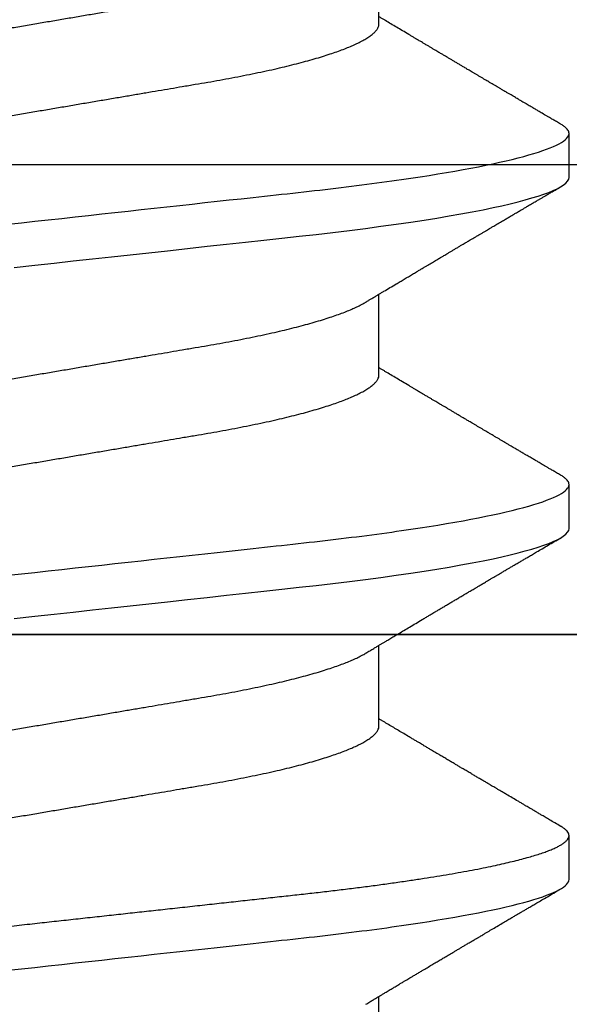
# Model space of a CAD drawing. Units: inches. Extents: x 0 to 16, y 0 to 18.7.
# Drawn here: x 7.1 to 7.3, y 9.7 to 9.9 of the extents above; entities that cross this region are included whole.
import ezdxf

# ---------------------------------------------------------------- set-up
doc = ezdxf.new("R2010")
doc.units = ezdxf.units.IN
doc.header["$MEASUREMENT"] = 0
doc.linetypes.add('HIDDEN2', pattern=[0.1875, 0.125, -0.0625])
doc.layers.add('Arcadia-Hidden', color=1, linetype='HIDDEN2')
doc.layers.add('Arcadia-Profile', color=5, linetype='Continuous')

# ---------------------------------------------------------------- blocks, each defined once
blk = doc.blocks.new('Clip OPG1999-27')
at = {"layer": 'Arcadia-Hidden'}
blk.add_lwpolyline([(-2.6395, -0.125), (-2.8605, -0.125), (-2.8605, 0), (-2.6395, 0)], close=True, dxfattribs=at)
at = {"layer": 'Arcadia-Profile'}
for points in [[(-3.25, -0.875), (3.25, -0.875), (3.25, 0), (-3.25, 0)], [(3.25, 0), (-3.25, 0), (-3.25, -0.125), (3.25, -0.125)]]:
    blk.add_lwpolyline(points, close=True, dxfattribs=at)
blk = doc.blocks.new('*U9')
at = {"layer": 'Arcadia-Profile'}
for p, q in [((0.0355, -0.06957), (0.05181, -0.06957)), ((0.1065, -0.06957), (0.12281, -0.06957)), ((0.1775, -0.06957), (0.19381, -0.06957)), ((0.2485, -0.06957), (0.26481, -0.06957)), ((0.07544, -0.108), (0.08431, -0.108)), ((0.14644, -0.108), (0.15531, -0.108)), ((0.21744, -0.108), (0.22631, -0.108))]:
    blk.add_line(p, q, dxfattribs=at)
at = {"layer": 'Arcadia-Profile', "flags": 128}
for points in [[(0.12823, 0.0042), (0.12869, 0), (0.12911, -0.00389), (0.12954, -0.00777), (0.12996, -0.01163), (0.13038, -0.01548), (0.1308, -0.01929), (0.13121, -0.02307), (0.13162, -0.0268), (0.13207, -0.03085), (0.1325, -0.03483), (0.13293, -0.03873), (0.13335, -0.04255), (0.13376, -0.04627), (0.13416, -0.0499), (0.13454, -0.05343), (0.13492, -0.05687), (0.13532, -0.06027), (0.13572, -0.06361), (0.13613, -0.06683), (0.13655, -0.06997), (0.13697, -0.07304), (0.13741, -0.07602), (0.13781, -0.07869), (0.13822, -0.08127), (0.13864, -0.08376), (0.13906, -0.08615), (0.13948, -0.08843), (0.13991, -0.09061), (0.14033, -0.09266), (0.14072, -0.09444), (0.14111, -0.09612), (0.1415, -0.09769), (0.14189, -0.09915), (0.14228, -0.10051), (0.14266, -0.10175), (0.14304, -0.10288), (0.14341, -0.10389), (0.14378, -0.1048), (0.14415, -0.10558), (0.14451, -0.10626), (0.14486, -0.10682), (0.14527, -0.10734), (0.14567, -0.10771), (0.14606, -0.10793), (0.14644, -0.108), (0.14644, -0.108)], [(0.19923, 0.0042), (0.19969, 0), (0.20011, -0.00389), (0.20054, -0.00777), (0.20096, -0.01163), (0.20138, -0.01548), (0.2018, -0.01929), (0.20221, -0.02307), (0.20262, -0.0268), (0.20307, -0.03085), (0.2035, -0.03483), (0.20393, -0.03873), (0.20435, -0.04255), (0.20476, -0.04627), (0.20516, -0.0499), (0.20554, -0.05343), (0.20592, -0.05687), (0.20632, -0.06027), (0.20672, -0.06361), (0.20713, -0.06683), (0.20755, -0.06997), (0.20797, -0.07304), (0.20841, -0.07602), (0.20881, -0.07869), (0.20922, -0.08127), (0.20964, -0.08376), (0.21006, -0.08615), (0.21048, -0.08843), (0.21091, -0.09061), (0.21133, -0.09266), (0.21172, -0.09444), (0.21211, -0.09612), (0.2125, -0.09769), (0.21289, -0.09915), (0.21328, -0.10051), (0.21366, -0.10175), (0.21404, -0.10288), (0.21441, -0.10389), (0.21478, -0.1048), (0.21515, -0.10558), (0.21551, -0.10626), (0.21586, -0.10682), (0.21627, -0.10734), (0.21667, -0.10771), (0.21706, -0.10793), (0.21744, -0.108), (0.21744, -0.108)]]:
    blk.add_lwpolyline(points, dxfattribs=at)
at = {"layer": 'Arcadia-Profile'}
for points, knots in [([(0.03994, 0.108), (0.04122, 0.108), (0.04271, 0.10537), (0.04584, 0.09442), (0.04747, 0.08611), (0.04972, 0.07097), (0.05044, 0.06549), (0.05179, 0.05407), (0.05241, 0.04814), (0.05452, 0.02889), (0.0561, 0.01447), (0.05927, -0.01447), (0.06085, -0.02889), (0.06296, -0.04814), (0.06359, -0.05407), (0.06493, -0.06549), (0.06565, -0.07097), (0.06791, -0.08611), (0.06953, -0.09442), (0.07266, -0.10537), (0.07416, -0.108), (0.07544, -0.108)], [0, 0, 0, 0, 0.125, 0.125, 0.25, 0.25, 0.3125, 0.3125, 0.375, 0.375, 0.5, 0.5, 0.625, 0.625, 0.6875, 0.6875, 0.75, 0.75, 0.875, 0.875, 1, 1, 1, 1]), ([(0.04881, 0.108), (0.04893, 0.10799), (0.04916, 0.10796), (0.04952, 0.10777), (0.04989, 0.10746), (0.05026, 0.10701), (0.05065, 0.10644), (0.05104, 0.10573), (0.05143, 0.10491), (0.05181, 0.10399), (0.05218, 0.10298), (0.05256, 0.10186), (0.05294, 0.10063), (0.05333, 0.09928), (0.05372, 0.09783), (0.05411, 0.09626), (0.0545, 0.09459), (0.05489, 0.09282), (0.05528, 0.09095), (0.05567, 0.08898), (0.05608, 0.08679), (0.05651, 0.08437), (0.05696, 0.0817), (0.0574, 0.07892), (0.05783, 0.07611), (0.05824, 0.07328), (0.05864, 0.07045), (0.05903, 0.06756), (0.05941, 0.06459), (0.05978, 0.06158), (0.06014, 0.05851), (0.06051, 0.05529), (0.06087, 0.05191), (0.06127, 0.04834), (0.06167, 0.04466), (0.06208, 0.0409), (0.06248, 0.03726), (0.06286, 0.03377), (0.06323, 0.03044), (0.0636, 0.02706), (0.06397, 0.02365), (0.06435, 0.02019), (0.06475, 0.0165), (0.06519, 0.01256), (0.06564, 0.00839), (0.0661, 0.0042), (0.06655, 0.0001), (0.06699, -0.00389), (0.06741, -0.00777), (0.06784, -0.01163), (0.06826, -0.01548), (0.06868, -0.01929), (0.06909, -0.02307), (0.06951, -0.02692), (0.06994, -0.03085), (0.07038, -0.03483), (0.07081, -0.03873), (0.07122, -0.04255), (0.07163, -0.04627), (0.07203, -0.0499), (0.07242, -0.05344), (0.0728, -0.0569), (0.07319, -0.06029), (0.0736, -0.06361), (0.07401, -0.06685), (0.07442, -0.07), (0.07485, -0.07306), (0.07527, -0.07597), (0.07569, -0.07871), (0.0761, -0.08129), (0.07652, -0.08378), (0.07694, -0.08617), (0.07736, -0.08845), (0.07778, -0.09063), (0.0782, -0.09263), (0.0786, -0.09446), (0.07899, -0.09614), (0.07938, -0.09771), (0.07977, -0.09917), (0.08015, -0.10052), (0.08053, -0.10177), (0.08091, -0.1029), (0.08129, -0.10391), (0.08166, -0.10481), (0.08202, -0.1056), (0.08238, -0.10628), (0.08276, -0.10687), (0.08315, -0.10737), (0.08355, -0.10773), (0.08394, -0.10795), (0.0843, -0.10802), (0.08466, -0.10796), (0.08502, -0.10777), (0.08539, -0.10746), (0.08576, -0.10701), (0.08604, -0.10662), (0.08619, -0.10635), (0.08621, -0.10631)], [0, 0, 0, 0, 0.010162, 0.020412, 0.030746, 0.041157, 0.051641, 0.062192, 0.072803, 0.082578, 0.092394, 0.102246, 0.112128, 0.122036, 0.131963, 0.141905, 0.151855, 0.161809, 0.17176, 0.181704, 0.191635, 0.203314, 0.214958, 0.226559, 0.238107, 0.248743, 0.259321, 0.269835, 0.28028, 0.290648, 0.300936, 0.311137, 0.322294, 0.333542, 0.344891, 0.356336, 0.367869, 0.377542, 0.387265, 0.397035, 0.406847, 0.416695, 0.426574, 0.438249, 0.449952, 0.461673, 0.473402, 0.48426, 0.495111, 0.505947, 0.516761, 0.527547, 0.538298, 0.549007, 0.560729, 0.572384, 0.583963, 0.595459, 0.606863, 0.618169, 0.62937, 0.640538, 0.651811, 0.663183, 0.674444, 0.685788, 0.697208, 0.708697, 0.719385, 0.730117, 0.740889, 0.751692, 0.762519, 0.773364, 0.78422, 0.794173, 0.804124, 0.814067, 0.823995, 0.833905, 0.843789, 0.853643, 0.863462, 0.873241, 0.882974, 0.892657, 0.902285, 0.913555, 0.924736, 0.935821, 0.946804, 0.956966, 0.967216, 0.97755, 0.987961, 0.998445, 1, 1, 1, 1]), ([(0.11981, 0.108), (0.12109, 0.108), (0.12259, 0.10537), (0.12572, 0.09442), (0.12734, 0.08611), (0.1296, 0.07097), (0.13032, 0.06549), (0.13166, 0.05407), (0.13229, 0.04814), (0.1344, 0.02889), (0.13598, 0.01447), (0.13915, -0.01447), (0.14073, -0.02889), (0.14284, -0.04814), (0.14346, -0.05407), (0.14481, -0.06549), (0.14553, -0.07097), (0.14778, -0.08611), (0.14941, -0.09442), (0.15254, -0.10537), (0.15403, -0.108), (0.15531, -0.108)], [0, 0, 0, 0, 0.125, 0.125, 0.25, 0.25, 0.3125, 0.3125, 0.375, 0.375, 0.5, 0.5, 0.625, 0.625, 0.6875, 0.6875, 0.75, 0.75, 0.875, 0.875, 1, 1, 1, 1]), ([(0.19081, 0.108), (0.19209, 0.108), (0.19359, 0.10537), (0.19672, 0.09442), (0.19834, 0.08611), (0.2006, 0.07097), (0.20132, 0.06549), (0.20266, 0.05407), (0.20329, 0.04814), (0.2054, 0.02889), (0.20698, 0.01447), (0.21015, -0.01447), (0.21173, -0.02889), (0.21384, -0.04814), (0.21446, -0.05407), (0.21581, -0.06549), (0.21653, -0.07097), (0.21878, -0.08611), (0.22041, -0.09442), (0.22354, -0.10537), (0.22503, -0.108), (0.22631, -0.108)], [0, 0, 0, 0, 0.125, 0.125, 0.25, 0.25, 0.3125, 0.3125, 0.375, 0.375, 0.5, 0.5, 0.625, 0.625, 0.6875, 0.6875, 0.75, 0.75, 0.875, 0.875, 1, 1, 1, 1]), ([(0.08875, 0.06957), (0.08889, 0.06956), (0.08916, 0.06954), (0.08958, 0.06937), (0.09001, 0.06909), (0.09046, 0.0687), (0.09091, 0.06819), (0.09137, 0.06758), (0.09182, 0.06686), (0.09227, 0.06606), (0.09273, 0.06515), (0.09319, 0.06414), (0.09367, 0.06298), (0.09418, 0.06166), (0.0947, 0.06018), (0.09522, 0.05857), (0.09574, 0.05686), (0.09626, 0.05503), (0.09677, 0.05311), (0.09728, 0.05109), (0.09777, 0.04902), (0.09825, 0.04691), (0.09871, 0.04477), (0.09915, 0.04257), (0.09959, 0.04032), (0.10002, 0.03803), (0.10046, 0.03555), (0.10091, 0.03287), (0.1014, 0.02996), (0.10192, 0.02696), (0.10242, 0.02397), (0.10292, 0.02103), (0.10342, 0.01814), (0.10392, 0.01519), (0.10442, 0.01221), (0.10494, 0.00919), (0.10546, 0.00614), (0.10598, 0.00307), (0.10649, 0.00005), (0.107, -0.00292), (0.10749, -0.00584), (0.10799, -0.00873), (0.10847, -0.01161), (0.10896, -0.01445), (0.10943, -0.01721), (0.10988, -0.01987), (0.11032, -0.02243), (0.11074, -0.02495), (0.11116, -0.02741), (0.11159, -0.0299), (0.11201, -0.03241), (0.11244, -0.03495), (0.11287, -0.03742), (0.11332, -0.03985), (0.11378, -0.04222), (0.11425, -0.04455), (0.11473, -0.0468), (0.11521, -0.04895), (0.11569, -0.05099), (0.11618, -0.05291), (0.11666, -0.05475), (0.11715, -0.0565), (0.11765, -0.05815), (0.11814, -0.05968), (0.11861, -0.06107), (0.11908, -0.06235), (0.11955, -0.06352), (0.12001, -0.06459), (0.12049, -0.06559), (0.12089, -0.06636), (0.12113, -0.06675), (0.12121, -0.06688)], [0, 0, 0, 0, 0.013732, 0.027605, 0.04161, 0.055737, 0.069975, 0.084314, 0.097914, 0.111583, 0.12531, 0.139084, 0.152894, 0.168335, 0.183792, 0.199247, 0.214686, 0.230091, 0.245449, 0.260743, 0.275958, 0.290331, 0.304609, 0.318779, 0.332831, 0.346755, 0.360542, 0.376696, 0.393028, 0.409544, 0.426227, 0.441249, 0.456377, 0.471598, 0.486896, 0.502257, 0.517665, 0.533105, 0.548561, 0.563249, 0.577923, 0.592571, 0.607177, 0.62173, 0.636215, 0.649801, 0.663306, 0.676721, 0.690036, 0.703242, 0.717843, 0.732287, 0.746751, 0.761369, 0.776132, 0.791028, 0.806044, 0.821166, 0.835623, 0.850152, 0.86474, 0.879373, 0.894039, 0.908724, 0.922574, 0.936418, 0.950243, 0.964039, 0.977794, 0.993083, 1, 1, 1, 1]), ([(0.15975, 0.06957), (0.15989, 0.06956), (0.16016, 0.06954), (0.16058, 0.06937), (0.16101, 0.06909), (0.16146, 0.0687), (0.16191, 0.06819), (0.16237, 0.06758), (0.16282, 0.06686), (0.16327, 0.06606), (0.16373, 0.06515), (0.16419, 0.06414), (0.16467, 0.06298), (0.16518, 0.06166), (0.1657, 0.06018), (0.16622, 0.05857), (0.16674, 0.05686), (0.16726, 0.05503), (0.16777, 0.05311), (0.16828, 0.05109), (0.16877, 0.04902), (0.16925, 0.04691), (0.16971, 0.04477), (0.17015, 0.04257), (0.17059, 0.04032), (0.17102, 0.03803), (0.17146, 0.03555), (0.17191, 0.03287), (0.1724, 0.02996), (0.17292, 0.02696), (0.17342, 0.02397), (0.17392, 0.02103), (0.17442, 0.01814), (0.17492, 0.01519), (0.17542, 0.01221), (0.17594, 0.00919), (0.17646, 0.00614), (0.17698, 0.00307), (0.17749, 0.00005), (0.178, -0.00292), (0.17849, -0.00584), (0.17899, -0.00873), (0.17947, -0.01161), (0.17996, -0.01445), (0.18043, -0.01721), (0.18088, -0.01987), (0.18132, -0.02243), (0.18174, -0.02495), (0.18216, -0.02741), (0.18259, -0.0299), (0.18301, -0.03241), (0.18344, -0.03495), (0.18387, -0.03742), (0.18432, -0.03985), (0.18478, -0.04222), (0.18525, -0.04455), (0.18573, -0.0468), (0.18621, -0.04895), (0.18669, -0.05099), (0.18718, -0.05291), (0.18766, -0.05475), (0.18815, -0.0565), (0.18865, -0.05815), (0.18914, -0.05968), (0.18961, -0.06107), (0.19008, -0.06235), (0.19055, -0.06352), (0.19101, -0.06459), (0.19149, -0.06559), (0.19189, -0.06636), (0.19213, -0.06675), (0.19221, -0.06688)], [0, 0, 0, 0, 0.013732, 0.027605, 0.04161, 0.055737, 0.069975, 0.084314, 0.097915, 0.111584, 0.125311, 0.139085, 0.152895, 0.168336, 0.183792, 0.199248, 0.214686, 0.230092, 0.24545, 0.260744, 0.275959, 0.290332, 0.30461, 0.31878, 0.332833, 0.346757, 0.360543, 0.376698, 0.39303, 0.409546, 0.426228, 0.441251, 0.456379, 0.4716, 0.486898, 0.502259, 0.517667, 0.533107, 0.548563, 0.563251, 0.577926, 0.592573, 0.607179, 0.621732, 0.636218, 0.649804, 0.663309, 0.676723, 0.690038, 0.703245, 0.717845, 0.73229, 0.746753, 0.761372, 0.776135, 0.791031, 0.806047, 0.821169, 0.835626, 0.850155, 0.864743, 0.879377, 0.894042, 0.908727, 0.922578, 0.936421, 0.950247, 0.964042, 0.977797, 0.993087, 1, 1, 1, 1]), ([(0.23075, 0.06957), (0.23089, 0.06956), (0.23116, 0.06954), (0.23158, 0.06937), (0.23201, 0.06909), (0.23246, 0.0687), (0.23291, 0.06819), (0.23337, 0.06758), (0.23382, 0.06686), (0.23427, 0.06606), (0.23473, 0.06515), (0.23519, 0.06414), (0.23567, 0.06298), (0.23618, 0.06166), (0.2367, 0.06018), (0.23722, 0.05857), (0.23774, 0.05686), (0.23826, 0.05503), (0.23877, 0.05311), (0.23928, 0.05109), (0.23977, 0.04902), (0.24025, 0.04691), (0.24071, 0.04477), (0.24115, 0.04257), (0.24159, 0.04032), (0.24202, 0.03803), (0.24246, 0.03555), (0.24291, 0.03287), (0.2434, 0.02996), (0.24392, 0.02696), (0.24442, 0.02397), (0.24492, 0.02103), (0.24542, 0.01814), (0.24592, 0.01519), (0.24642, 0.01221), (0.24694, 0.00919), (0.24746, 0.00614), (0.24798, 0.00307), (0.24849, 0.00005), (0.249, -0.00292), (0.24949, -0.00584), (0.24999, -0.00873), (0.25047, -0.01161), (0.25096, -0.01445), (0.25143, -0.01721), (0.25188, -0.01987), (0.25232, -0.02243), (0.25274, -0.02495), (0.25316, -0.02741), (0.25359, -0.0299), (0.25401, -0.03241), (0.25444, -0.03495), (0.25487, -0.03742), (0.25532, -0.03985), (0.25578, -0.04222), (0.25625, -0.04455), (0.25673, -0.0468), (0.25721, -0.04895), (0.25769, -0.05099), (0.25818, -0.05291), (0.25866, -0.05475), (0.25915, -0.0565), (0.25965, -0.05815), (0.26014, -0.05968), (0.26061, -0.06107), (0.26108, -0.06235), (0.26155, -0.06352), (0.26201, -0.06459), (0.26249, -0.06559), (0.26289, -0.06636), (0.26313, -0.06675), (0.26321, -0.06688)], [0, 0, 0, 0, 0.013732, 0.027605, 0.04161, 0.055737, 0.069975, 0.084314, 0.097915, 0.111584, 0.125311, 0.139085, 0.152895, 0.168336, 0.183792, 0.199248, 0.214686, 0.230092, 0.24545, 0.260744, 0.275959, 0.290332, 0.30461, 0.31878, 0.332833, 0.346757, 0.360543, 0.376698, 0.39303, 0.409546, 0.426228, 0.441251, 0.456379, 0.4716, 0.486898, 0.502259, 0.517667, 0.533107, 0.548563, 0.563251, 0.577926, 0.592573, 0.607179, 0.621732, 0.636218, 0.649804, 0.663309, 0.676723, 0.690038, 0.703245, 0.717845, 0.73229, 0.746753, 0.761372, 0.776135, 0.791031, 0.806047, 0.821169, 0.835626, 0.850155, 0.864743, 0.879377, 0.894042, 0.908727, 0.922578, 0.936421, 0.950247, 0.964042, 0.977797, 0.993087, 1, 1, 1, 1]), ([(0.07404, 0.06689), (0.07405, 0.06688), (0.07421, 0.06663), (0.07452, 0.06605), (0.07498, 0.06515), (0.07544, 0.06414), (0.07592, 0.06298), (0.07643, 0.06166), (0.07695, 0.06018), (0.07747, 0.05857), (0.07799, 0.05686), (0.07851, 0.05503), (0.07902, 0.05311), (0.07953, 0.05109), (0.08002, 0.04902), (0.0805, 0.04691), (0.08096, 0.04477), (0.0814, 0.04257), (0.08184, 0.04032), (0.08227, 0.03803), (0.08271, 0.03555), (0.08316, 0.03287), (0.08365, 0.02996), (0.08417, 0.02696), (0.08467, 0.02397), (0.08517, 0.02103), (0.08567, 0.01814), (0.08617, 0.01519), (0.08667, 0.01221), (0.08719, 0.00919), (0.08771, 0.00614), (0.08823, 0.00307), (0.08874, 0.00005), (0.08925, -0.00292), (0.08974, -0.00584), (0.09024, -0.00873), (0.09072, -0.01161), (0.09121, -0.01445), (0.09168, -0.01721), (0.09213, -0.01987), (0.09257, -0.02243), (0.09299, -0.02495), (0.09341, -0.02741), (0.09384, -0.0299), (0.09426, -0.03241), (0.09469, -0.03495), (0.09512, -0.03742), (0.09557, -0.03985), (0.09603, -0.04222), (0.0965, -0.04455), (0.09698, -0.0468), (0.09746, -0.04895), (0.09794, -0.05099), (0.09843, -0.05291), (0.09891, -0.05475), (0.0994, -0.0565), (0.0999, -0.05815), (0.10039, -0.05968), (0.10086, -0.06107), (0.10133, -0.06235), (0.1018, -0.06352), (0.10226, -0.06459), (0.10274, -0.0656), (0.10323, -0.06652), (0.10373, -0.06735), (0.10422, -0.06804), (0.1047, -0.06861), (0.10517, -0.06904), (0.10563, -0.06935), (0.10607, -0.06954), (0.10636, -0.06956), (0.1065, -0.06957)], [0, 0, 0, 0, 0.000799, 0.014468, 0.028195, 0.041969, 0.055779, 0.07122, 0.086676, 0.102131, 0.117569, 0.132975, 0.148332, 0.163626, 0.178841, 0.193214, 0.207492, 0.221662, 0.235714, 0.249638, 0.263424, 0.279579, 0.295911, 0.312426, 0.329109, 0.344131, 0.359259, 0.374479, 0.389777, 0.405138, 0.420546, 0.435986, 0.451442, 0.46613, 0.480804, 0.495451, 0.510057, 0.52461, 0.539095, 0.552681, 0.566186, 0.5796, 0.592915, 0.606121, 0.620722, 0.635166, 0.64963, 0.664248, 0.679011, 0.693907, 0.708922, 0.724044, 0.738502, 0.75303, 0.767618, 0.782251, 0.796917, 0.811601, 0.825452, 0.839295, 0.85312, 0.866916, 0.880671, 0.89596, 0.91117, 0.926286, 0.941295, 0.956182, 0.970937, 0.985546, 1, 1, 1, 1]), ([(0.14504, 0.06689), (0.14505, 0.06688), (0.14521, 0.06663), (0.14552, 0.06605), (0.14598, 0.06515), (0.14644, 0.06414), (0.14692, 0.06298), (0.14743, 0.06166), (0.14795, 0.06018), (0.14847, 0.05857), (0.14899, 0.05686), (0.14951, 0.05503), (0.15002, 0.05311), (0.15053, 0.05109), (0.15102, 0.04902), (0.1515, 0.04691), (0.15196, 0.04477), (0.1524, 0.04257), (0.15284, 0.04032), (0.15327, 0.03803), (0.15371, 0.03555), (0.15416, 0.03287), (0.15465, 0.02996), (0.15517, 0.02696), (0.15567, 0.02397), (0.15617, 0.02103), (0.15667, 0.01814), (0.15717, 0.01519), (0.15767, 0.01221), (0.15819, 0.00919), (0.15871, 0.00614), (0.15923, 0.00307), (0.15974, 0.00005), (0.16025, -0.00292), (0.16074, -0.00584), (0.16124, -0.00873), (0.16172, -0.01161), (0.16221, -0.01445), (0.16268, -0.01721), (0.16313, -0.01987), (0.16357, -0.02243), (0.16399, -0.02495), (0.16441, -0.02741), (0.16484, -0.0299), (0.16526, -0.03241), (0.16569, -0.03495), (0.16612, -0.03742), (0.16657, -0.03985), (0.16703, -0.04222), (0.1675, -0.04455), (0.16798, -0.0468), (0.16846, -0.04895), (0.16894, -0.05099), (0.16943, -0.05291), (0.16991, -0.05475), (0.1704, -0.0565), (0.1709, -0.05815), (0.17139, -0.05968), (0.17186, -0.06107), (0.17233, -0.06235), (0.1728, -0.06352), (0.17326, -0.06459), (0.17374, -0.0656), (0.17423, -0.06652), (0.17473, -0.06735), (0.17522, -0.06804), (0.1757, -0.06861), (0.17617, -0.06904), (0.17663, -0.06935), (0.17707, -0.06954), (0.17736, -0.06956), (0.1775, -0.06957)], [0, 0, 0, 0, 0.000798, 0.014466, 0.028193, 0.041967, 0.055777, 0.071218, 0.086674, 0.10213, 0.117568, 0.132974, 0.148331, 0.163625, 0.17884, 0.193213, 0.207491, 0.221661, 0.235713, 0.249637, 0.263423, 0.279578, 0.29591, 0.312425, 0.329108, 0.34413, 0.359258, 0.374479, 0.389776, 0.405137, 0.420545, 0.435985, 0.451441, 0.466129, 0.480803, 0.49545, 0.510057, 0.524609, 0.539095, 0.55268, 0.566185, 0.5796, 0.592915, 0.606121, 0.620721, 0.635166, 0.649629, 0.664248, 0.679011, 0.693906, 0.708922, 0.724044, 0.738501, 0.75303, 0.767617, 0.782251, 0.796916, 0.811601, 0.825451, 0.839295, 0.85312, 0.866916, 0.88067, 0.89596, 0.91117, 0.926286, 0.941294, 0.956182, 0.970937, 0.985546, 1, 1, 1, 1]), ([(0.21604, 0.06689), (0.21605, 0.06688), (0.21621, 0.06663), (0.21652, 0.06605), (0.21698, 0.06515), (0.21744, 0.06414), (0.21792, 0.06298), (0.21843, 0.06166), (0.21895, 0.06018), (0.21947, 0.05857), (0.21999, 0.05686), (0.22051, 0.05503), (0.22102, 0.05311), (0.22153, 0.05109), (0.22202, 0.04902), (0.2225, 0.04691), (0.22296, 0.04477), (0.2234, 0.04257), (0.22384, 0.04032), (0.22427, 0.03803), (0.22471, 0.03555), (0.22516, 0.03287), (0.22565, 0.02996), (0.22617, 0.02696), (0.22667, 0.02397), (0.22717, 0.02103), (0.22767, 0.01814), (0.22817, 0.01519), (0.22867, 0.01221), (0.22919, 0.00919), (0.22971, 0.00614), (0.23023, 0.00307), (0.23074, 0.00005), (0.23125, -0.00292), (0.23174, -0.00584), (0.23224, -0.00873), (0.23272, -0.01161), (0.23321, -0.01445), (0.23368, -0.01721), (0.23413, -0.01987), (0.23457, -0.02243), (0.23499, -0.02495), (0.23541, -0.02741), (0.23584, -0.0299), (0.23626, -0.03241), (0.23669, -0.03495), (0.23712, -0.03742), (0.23757, -0.03985), (0.23803, -0.04222), (0.2385, -0.04455), (0.23898, -0.0468), (0.23946, -0.04895), (0.23994, -0.05099), (0.24043, -0.05291), (0.24091, -0.05475), (0.2414, -0.0565), (0.2419, -0.05815), (0.24239, -0.05968), (0.24286, -0.06107), (0.24333, -0.06235), (0.2438, -0.06352), (0.24426, -0.06459), (0.24474, -0.0656), (0.24523, -0.06652), (0.24573, -0.06735), (0.24622, -0.06804), (0.2467, -0.06861), (0.24717, -0.06904), (0.24763, -0.06935), (0.24807, -0.06954), (0.24836, -0.06956), (0.2485, -0.06957)], [0, 0, 0, 0, 0.000796, 0.014465, 0.028191, 0.041965, 0.055775, 0.071216, 0.086673, 0.102128, 0.117566, 0.132972, 0.148329, 0.163623, 0.178838, 0.193212, 0.207489, 0.221659, 0.235711, 0.249635, 0.263421, 0.279576, 0.295908, 0.312424, 0.329106, 0.344129, 0.359257, 0.374477, 0.389775, 0.405136, 0.420544, 0.435984, 0.45144, 0.466128, 0.480802, 0.495449, 0.510056, 0.524608, 0.539094, 0.552679, 0.566184, 0.579599, 0.592914, 0.60612, 0.620721, 0.635165, 0.649628, 0.664247, 0.67901, 0.693906, 0.708921, 0.724043, 0.738501, 0.753029, 0.767617, 0.78225, 0.796916, 0.8116, 0.825451, 0.839294, 0.85312, 0.866915, 0.88067, 0.89596, 0.91117, 0.926286, 0.941294, 0.956182, 0.970937, 0.985546, 1, 1, 1, 1]), ([(0.05021, -0.06689), (0.05037, -0.06717), (0.05069, -0.06769), (0.05112, -0.06841), (0.05148, -0.06901), (0.05177, -0.0695), (0.05199, -0.06986), (0.05214, -0.07012), (0.05227, -0.07033), (0.05241, -0.07057), (0.05259, -0.07087), (0.05281, -0.07123), (0.05313, -0.07177), (0.05353, -0.07245), (0.05398, -0.0732), (0.05437, -0.07385), (0.05471, -0.07442), (0.05501, -0.07493), (0.05529, -0.07539), (0.05556, -0.07585), (0.05587, -0.07637), (0.05623, -0.07698), (0.05663, -0.07765), (0.05709, -0.07842), (0.05761, -0.07929), (0.05816, -0.08022), (0.05869, -0.08111), (0.05917, -0.08193), (0.05957, -0.0826), (0.05989, -0.08314), (0.06016, -0.08359), (0.06043, -0.08405), (0.06071, -0.08452), (0.06102, -0.08505), (0.06135, -0.08561), (0.0617, -0.0862), (0.06206, -0.08681), (0.06245, -0.08747), (0.06285, -0.08814), (0.06321, -0.08875), (0.0635, -0.08925), (0.06371, -0.08961), (0.06388, -0.0899), (0.06406, -0.09019), (0.06429, -0.09058), (0.06457, -0.09105), (0.06487, -0.09156), (0.06517, -0.09207), (0.06559, -0.09278), (0.06611, -0.09367), (0.06672, -0.0947), (0.06726, -0.09562), (0.06773, -0.09641), (0.06811, -0.09706), (0.06842, -0.0976), (0.06871, -0.09809), (0.06903, -0.09863), (0.06938, -0.09923), (0.06979, -0.09992), (0.07024, -0.10069), (0.07075, -0.10156), (0.07133, -0.10255), (0.072, -0.10368), (0.07274, -0.10495), (0.07327, -0.10585), (0.07355, -0.10632)], [0, 0, 0, 0, 0.021375, 0.03972, 0.055031, 0.067305, 0.076539, 0.08273, 0.087048, 0.092973, 0.100639, 0.110046, 0.120502, 0.142117, 0.161182, 0.177696, 0.191942, 0.204947, 0.216448, 0.227023, 0.240092, 0.256164, 0.273342, 0.290692, 0.315269, 0.339346, 0.361896, 0.382816, 0.401494, 0.412788, 0.424203, 0.435772, 0.447495, 0.46056, 0.476124, 0.489953, 0.505295, 0.52215, 0.540303, 0.556283, 0.568886, 0.578109, 0.583485, 0.590784, 0.600685, 0.61318, 0.626512, 0.639382, 0.65179, 0.680785, 0.706886, 0.730076, 0.750242, 0.767358, 0.77929, 0.790863, 0.805006, 0.819888, 0.837098, 0.856817, 0.878297, 0.903351, 0.931985, 0.9642, 1, 1, 1, 1]), ([(0.12121, -0.06689), (0.12138, -0.06718), (0.1217, -0.06772), (0.12215, -0.06847), (0.12254, -0.06911), (0.12287, -0.06967), (0.12317, -0.07017), (0.12346, -0.07066), (0.12383, -0.07127), (0.12425, -0.07198), (0.12473, -0.07279), (0.12526, -0.07366), (0.12585, -0.07465), (0.12653, -0.0758), (0.12726, -0.07702), (0.12789, -0.07809), (0.12842, -0.07898), (0.12881, -0.07963), (0.12914, -0.08019), (0.12943, -0.08068), (0.12974, -0.0812), (0.1301, -0.08181), (0.13051, -0.0825), (0.13094, -0.08323), (0.13137, -0.08394), (0.13179, -0.08465), (0.1322, -0.08536), (0.13261, -0.08604), (0.13297, -0.08666), (0.13328, -0.08718), (0.13354, -0.08762), (0.13378, -0.08802), (0.13401, -0.08841), (0.13426, -0.08883), (0.13454, -0.08931), (0.13487, -0.08987), (0.13527, -0.09054), (0.13572, -0.09131), (0.13615, -0.09204), (0.13654, -0.09269), (0.13685, -0.09323), (0.13714, -0.09372), (0.13738, -0.09413), (0.13758, -0.09446), (0.13772, -0.09471), (0.13788, -0.09497), (0.13808, -0.09531), (0.13836, -0.09578), (0.13868, -0.09633), (0.13907, -0.097), (0.13949, -0.0977), (0.13991, -0.09843), (0.14032, -0.09913), (0.14074, -0.09984), (0.1412, -0.10062), (0.14174, -0.10154), (0.14236, -0.1026), (0.14306, -0.10379), (0.14379, -0.10503), (0.14429, -0.10589), (0.14455, -0.10632)], [0, 0, 0, 0, 0.022021, 0.041178, 0.057465, 0.070985, 0.083593, 0.095975, 0.108132, 0.129786, 0.150275, 0.169692, 0.196588, 0.225623, 0.25722, 0.289323, 0.307398, 0.324769, 0.338924, 0.349903, 0.362501, 0.378157, 0.396863, 0.415118, 0.433238, 0.451224, 0.469076, 0.486785, 0.503128, 0.516005, 0.527029, 0.536493, 0.546333, 0.5569, 0.568196, 0.582707, 0.599629, 0.619098, 0.641114, 0.654839, 0.669142, 0.681785, 0.692242, 0.700512, 0.706593, 0.711361, 0.72031, 0.732351, 0.747256, 0.76208, 0.782676, 0.801024, 0.817473, 0.83521, 0.855004, 0.876854, 0.905216, 0.935422, 0.967016, 1, 1, 1, 1]), ([(0.19221, -0.06689), (0.19233, -0.06709), (0.19255, -0.06746), (0.19283, -0.06793), (0.19306, -0.06832), (0.19327, -0.06867), (0.19352, -0.06909), (0.19381, -0.06957), (0.19412, -0.07008), (0.19456, -0.07083), (0.19515, -0.07181), (0.1958, -0.0729), (0.19637, -0.07386), (0.19686, -0.07468), (0.19736, -0.07552), (0.19785, -0.07633), (0.19829, -0.07707), (0.19862, -0.07763), (0.19889, -0.07809), (0.19914, -0.07851), (0.19942, -0.07898), (0.1997, -0.07945), (0.19998, -0.07991), (0.20024, -0.08036), (0.2005, -0.0808), (0.20076, -0.08123), (0.20099, -0.08163), (0.2012, -0.08197), (0.20137, -0.08226), (0.20154, -0.08255), (0.20175, -0.0829), (0.20201, -0.08334), (0.2023, -0.08383), (0.20262, -0.08437), (0.20295, -0.08493), (0.20329, -0.0855), (0.20362, -0.08606), (0.20392, -0.08656), (0.20416, -0.08697), (0.20436, -0.08732), (0.20457, -0.08766), (0.20482, -0.08808), (0.20511, -0.08859), (0.20545, -0.08915), (0.20578, -0.08972), (0.20611, -0.09028), (0.20642, -0.09081), (0.20671, -0.0913), (0.20696, -0.09172), (0.20716, -0.09205), (0.20733, -0.09235), (0.20751, -0.09264), (0.20772, -0.093), (0.20797, -0.09343), (0.20823, -0.09388), (0.20849, -0.09432), (0.20874, -0.09474), (0.20897, -0.09512), (0.20924, -0.09559), (0.20957, -0.09614), (0.20993, -0.09676), (0.21024, -0.09729), (0.21051, -0.09775), (0.21074, -0.09814), (0.21099, -0.09856), (0.21128, -0.09906), (0.21166, -0.0997), (0.21208, -0.10041), (0.2125, -0.10114), (0.21287, -0.10176), (0.21319, -0.10231), (0.21349, -0.10282), (0.2138, -0.10335), (0.21415, -0.10394), (0.21455, -0.10462), (0.21502, -0.10542), (0.21536, -0.10601), (0.21555, -0.10632)], [0, 0, 0, 0, 0.015504, 0.027631, 0.036491, 0.045001, 0.054438, 0.068173, 0.081684, 0.09391, 0.124767, 0.156897, 0.176809, 0.197851, 0.219392, 0.240745, 0.260178, 0.275207, 0.283943, 0.294846, 0.307246, 0.319355, 0.331075, 0.342405, 0.353345, 0.364807, 0.37494, 0.383619, 0.390844, 0.397084, 0.405963, 0.417325, 0.430254, 0.443794, 0.457945, 0.472706, 0.487646, 0.500435, 0.510868, 0.518721, 0.526607, 0.537213, 0.550841, 0.565186, 0.580011, 0.593653, 0.607644, 0.620367, 0.630945, 0.639377, 0.64617, 0.653039, 0.662108, 0.673376, 0.68527, 0.696469, 0.706972, 0.716781, 0.725895, 0.742829, 0.758297, 0.772814, 0.783228, 0.792826, 0.802724, 0.81537, 0.830796, 0.851148, 0.869549, 0.886012, 0.898352, 0.911248, 0.924699, 0.938861, 0.955809, 0.976188, 1, 1, 1, 1]), ([(0.0862, -0.10632), (0.08644, -0.10593), (0.08687, -0.10518), (0.08749, -0.10412), (0.08804, -0.10319), (0.08852, -0.10237), (0.08893, -0.10168), (0.08924, -0.10114), (0.08948, -0.10074), (0.08964, -0.10047), (0.08977, -0.10025), (0.0899, -0.10002), (0.09008, -0.09973), (0.09031, -0.09932), (0.0906, -0.09883), (0.09093, -0.09828), (0.09162, -0.0971), (0.09233, -0.09589), (0.09305, -0.09467), (0.09342, -0.09405), (0.09374, -0.0935), (0.09402, -0.09302), (0.09429, -0.09257), (0.09457, -0.09209), (0.0949, -0.09153), (0.09527, -0.09091), (0.09567, -0.09024), (0.09607, -0.08955), (0.09647, -0.08887), (0.0969, -0.08814), (0.09734, -0.08739), (0.09778, -0.08665), (0.09818, -0.08598), (0.09855, -0.08535), (0.09893, -0.08471), (0.09935, -0.084), (0.09979, -0.08325), (0.10025, -0.08248), (0.10072, -0.08169), (0.10123, -0.08083), (0.10171, -0.08001), (0.10215, -0.07928), (0.10249, -0.0787), (0.10279, -0.0782), (0.10308, -0.07772), (0.10339, -0.07719), (0.10374, -0.07661), (0.1041, -0.07601), (0.10455, -0.07524), (0.10509, -0.07434), (0.10571, -0.0733), (0.10632, -0.07227), (0.10683, -0.07142), (0.10724, -0.07073), (0.10754, -0.07024), (0.10777, -0.06985), (0.1079, -0.06963), (0.10794, -0.06957)], [0, 0, 0, 0, 0.032056, 0.060793, 0.086214, 0.10832, 0.127113, 0.142595, 0.152035, 0.159613, 0.16533, 0.169512, 0.178312, 0.189339, 0.202593, 0.218073, 0.234624, 0.298282, 0.3168, 0.334005, 0.349065, 0.361981, 0.373144, 0.385893, 0.400988, 0.418428, 0.437055, 0.455681, 0.474303, 0.492924, 0.514861, 0.535462, 0.553663, 0.569469, 0.586433, 0.606095, 0.627147, 0.648004, 0.668924, 0.691995, 0.717669, 0.736159, 0.752052, 0.764946, 0.777019, 0.79137, 0.807923, 0.824618, 0.840632, 0.870643, 0.898423, 0.925314, 0.954847, 0.968328, 0.981749, 0.99512, 1, 1, 1, 1]), ([(0.1572, -0.10632), (0.15737, -0.10603), (0.15769, -0.1055), (0.15813, -0.10475), (0.1585, -0.10411), (0.15882, -0.10356), (0.15912, -0.10306), (0.15939, -0.10259), (0.15969, -0.10208), (0.16003, -0.10151), (0.16041, -0.10085), (0.16084, -0.10013), (0.16123, -0.09947), (0.16155, -0.09891), (0.16179, -0.09851), (0.16199, -0.09817), (0.16218, -0.09784), (0.16238, -0.09751), (0.1626, -0.09714), (0.16284, -0.09672), (0.16311, -0.09626), (0.1634, -0.09577), (0.16369, -0.09529), (0.16397, -0.09481), (0.16425, -0.09434), (0.16455, -0.09383), (0.16484, -0.09332), (0.16512, -0.09286), (0.16533, -0.0925), (0.1655, -0.0922), (0.16568, -0.09191), (0.16588, -0.09157), (0.16613, -0.09114), (0.16641, -0.09066), (0.16671, -0.09016), (0.16701, -0.08965), (0.1673, -0.08916), (0.16758, -0.08868), (0.16785, -0.08823), (0.16808, -0.08784), (0.16827, -0.08751), (0.16844, -0.08723), (0.16862, -0.08693), (0.16885, -0.08654), (0.16914, -0.08604), (0.16949, -0.08546), (0.16984, -0.08486), (0.17018, -0.08429), (0.1705, -0.08374), (0.1708, -0.08324), (0.17105, -0.08281), (0.17125, -0.08248), (0.17143, -0.08218), (0.17162, -0.08185), (0.17185, -0.08147), (0.17211, -0.08102), (0.1724, -0.08054), (0.17271, -0.08002), (0.17303, -0.07949), (0.17335, -0.07893), (0.17367, -0.07841), (0.17394, -0.07794), (0.17418, -0.07754), (0.17442, -0.07714), (0.1747, -0.07666), (0.17502, -0.07614), (0.17549, -0.07535), (0.17609, -0.07434), (0.1768, -0.07314), (0.17748, -0.072), (0.17802, -0.0711), (0.17844, -0.0704), (0.1787, -0.06996), (0.17887, -0.06968), (0.17894, -0.06957)], [0, 0, 0, 0, 0.023335, 0.043639, 0.060912, 0.075293, 0.088613, 0.101443, 0.113782, 0.130146, 0.147864, 0.16749, 0.18887, 0.201856, 0.212735, 0.221541, 0.229998, 0.239094, 0.248685, 0.260519, 0.272928, 0.285992, 0.30064, 0.312451, 0.325236, 0.338996, 0.353668, 0.366641, 0.37653, 0.383364, 0.390756, 0.400195, 0.411682, 0.425198, 0.439294, 0.453025, 0.46639, 0.47939, 0.49201, 0.503092, 0.511766, 0.518465, 0.526246, 0.536104, 0.550383, 0.567046, 0.583406, 0.599062, 0.614013, 0.628207, 0.640188, 0.648655, 0.655813, 0.664569, 0.675081, 0.687347, 0.700801, 0.714826, 0.72942, 0.744583, 0.759927, 0.772661, 0.782231, 0.792887, 0.805883, 0.820774, 0.835911, 0.870501, 0.903142, 0.934031, 0.963855, 0.976851, 0.99121, 1, 1, 1, 1]), ([(0.2282, -0.10632), (0.22837, -0.10603), (0.22869, -0.1055), (0.22913, -0.10475), (0.2295, -0.10411), (0.22982, -0.10356), (0.23012, -0.10306), (0.23039, -0.10259), (0.23069, -0.10208), (0.23103, -0.10151), (0.23141, -0.10085), (0.23184, -0.10013), (0.23223, -0.09947), (0.23255, -0.09891), (0.23279, -0.09851), (0.23299, -0.09817), (0.23318, -0.09784), (0.23338, -0.09751), (0.2336, -0.09714), (0.23384, -0.09672), (0.23411, -0.09626), (0.2344, -0.09577), (0.23469, -0.09529), (0.23497, -0.09481), (0.23525, -0.09434), (0.23555, -0.09383), (0.23584, -0.09332), (0.23612, -0.09286), (0.23633, -0.0925), (0.2365, -0.0922), (0.23668, -0.09191), (0.23688, -0.09157), (0.23713, -0.09114), (0.23741, -0.09066), (0.23771, -0.09016), (0.23801, -0.08965), (0.2383, -0.08916), (0.23858, -0.08868), (0.23885, -0.08823), (0.23908, -0.08784), (0.23927, -0.08751), (0.23944, -0.08723), (0.23962, -0.08693), (0.23985, -0.08654), (0.24014, -0.08604), (0.24049, -0.08546), (0.24084, -0.08486), (0.24118, -0.08429), (0.2415, -0.08374), (0.2418, -0.08324), (0.24205, -0.08281), (0.24225, -0.08248), (0.24243, -0.08218), (0.24262, -0.08185), (0.24285, -0.08147), (0.24311, -0.08102), (0.2434, -0.08054), (0.24371, -0.08002), (0.24403, -0.07949), (0.24435, -0.07893), (0.24467, -0.07841), (0.24494, -0.07794), (0.24518, -0.07754), (0.24542, -0.07714), (0.2457, -0.07666), (0.24602, -0.07614), (0.24649, -0.07535), (0.24709, -0.07434), (0.2478, -0.07314), (0.24848, -0.072), (0.24902, -0.0711), (0.24944, -0.0704), (0.2497, -0.06996), (0.24987, -0.06968), (0.24994, -0.06957)], [0, 0, 0, 0, 0.023335, 0.043639, 0.060912, 0.075293, 0.088613, 0.101443, 0.113782, 0.130146, 0.147864, 0.16749, 0.18887, 0.201856, 0.212735, 0.221541, 0.229998, 0.239094, 0.248685, 0.260519, 0.272928, 0.285992, 0.30064, 0.312451, 0.325236, 0.338996, 0.353668, 0.366641, 0.37653, 0.383364, 0.390756, 0.400196, 0.411682, 0.425198, 0.439294, 0.453025, 0.46639, 0.47939, 0.49201, 0.503092, 0.511766, 0.518465, 0.526246, 0.536104, 0.550383, 0.567046, 0.583406, 0.599062, 0.614013, 0.628207, 0.640188, 0.648655, 0.655813, 0.664569, 0.675081, 0.687347, 0.700801, 0.714826, 0.72942, 0.744583, 0.759927, 0.772661, 0.782231, 0.792887, 0.805883, 0.820774, 0.835911, 0.870501, 0.903142, 0.934031, 0.963855, 0.976851, 0.99121, 1, 1, 1, 1]), ([(0.15531, -0.108), (0.15543, -0.10799), (0.15566, -0.10796), (0.15602, -0.10777), (0.15639, -0.10746), (0.15676, -0.10701), (0.15704, -0.10662), (0.15719, -0.10635), (0.15721, -0.10631)], [0, 0, 0, 0, 0.191017, 0.383691, 0.577929, 0.773633, 0.970699, 1, 1, 1, 1]), ([(0.22631, -0.108), (0.22643, -0.10799), (0.22666, -0.10796), (0.22702, -0.10777), (0.22739, -0.10746), (0.22776, -0.10701), (0.22804, -0.10662), (0.22819, -0.10635), (0.22821, -0.10631)], [0, 0, 0, 0, 0.191017, 0.383691, 0.577929, 0.773633, 0.970699, 1, 1, 1, 1])]:
    blk.add_open_spline(points, degree=3, knots=knots, dxfattribs=at)

msp = doc.modelspace()

# ---------------------------------------------------------------- linework, layer by layer
at = {"layer": 'Arcadia-Profile'}
msp.add_lwpolyline([(6.28758, 8.97636), (6.28758, 9.38929, 0.300879), (6.19319, 9.53195, -0.300879), (6.1871, 9.54116), (6.1871, 9.81336), (7.6516, 9.81336), (7.6516, 9.90836), (6.1871, 9.90836), (6.1871, 10.03571, -1), (6.1871, 10.05571), (6.1871, 10.13571, -1), (6.1871, 10.15571), (6.1871, 10.30557, -0.300879), (6.19319, 10.31477, 0.300879), (6.28758, 10.45743), (6.28758, 11.06836, -0.414214), (6.29758, 11.07836), (13.61375, 11.07836, -0.414214)], format="xyb", dxfattribs=at)

# ---------------------------------------------------------------- block references
at = {"layer": 'Arcadia-Profile', "lineweight": -3, "rotation": 90}
msp.add_blockref('*U9', (7.1516, 9.68836), dxfattribs=at)
at = {"layer": 'Arcadia-Profile', "lineweight": -3}
msp.add_blockref('Clip OPG1999-27', (9.9016, 9.81336), dxfattribs=at)

doc.saveas('drawing.dxf')
